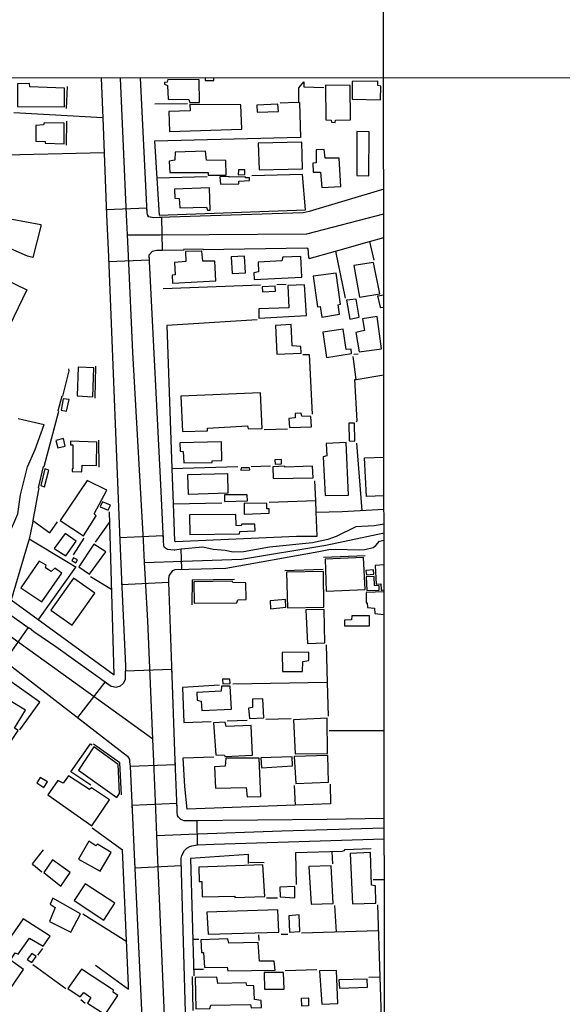
# Model space of a CAD drawing. Units: millimetres. Extents: x 187933 to 190349, y 1682603 to 1685379.
# Drawn here: x 189763 to 189913, y 1684565 to 1684838 of the extents above; entities that cross this region are included whole.
import ezdxf

# ---------------------------------------------------------------- set-up
doc = ezdxf.new("R2010")
doc.units = ezdxf.units.MM
for name, color, linetype in [('IMAGEM', 7, 'Continuous'), ('V-CRUZAMENTO', 1, 'Continuous'), ('V-EDIFICACAO', 30, 'Continuous'), ('V-EIXO_DE_LOGRADOURO', 3, 'Continuous'), ('V-LOTE', 1, 'Continuous'), ('V-REFERENCIA', 65, 'Continuous'), ('V-TESTADA', 5, 'Continuous'), ('X-LIMITE_1000', 7, 'Continuous')]:
    doc.layers.add(name, color=color, linetype=linetype)
picture_1 = doc.add_image_def('image1.jpg', size_in_pixel=(4028, 4626))

msp = doc.modelspace()

# ---------------------------------------------------------------- linework, layer by layer
at = {"layer": 'V-CRUZAMENTO'}
for points in [[(189802.53, 1684783.38), (189801.73, 1684783.35), (189800.26, 1684783.3), (189798.67, 1684783.6), (189798.42, 1684784.71), (189798.36, 1684785.98), (189787.14, 1684785.52), (189787.2, 1684784.11), (189787.67, 1684772.45), (189787.72, 1684771.19), (189799.08, 1684771.65), (189799.01, 1684773.02), (189799.02, 1684773.03), (189799.86, 1684774.08), (189801.03, 1684774.31), (189802.35, 1684774.33), (189802.69, 1684774.34)], [(189805.55, 1684685.54), (189806.21, 1684685.87), (189808.04, 1684685.92), (189807.88, 1684691.5), (189806.05, 1684691.2), (189806, 1684691.21), (189804.03, 1684691.38), (189803.23, 1684691.91), (189803.07, 1684692.39), (189802.99, 1684693.9), (189802.93, 1684695.15), (189790.82, 1684694.66), (189790.85, 1684693.9), (189791.29, 1684683.1), (189791.29, 1684683), (189791.35, 1684681.71), (189804.39, 1684682.31), (189804.43, 1684683.11), (189804.49, 1684684.1)], [(189805.34, 1684656.48), (189805.28, 1684658.14), (189792.36, 1684657.66), (189792.34, 1684656.36), (189792.33, 1684655.33), (189791.81, 1684654.29), (189790.93, 1684653.55), (189789.78, 1684653.18), (189789.09, 1684653.31), (189788.42, 1684653.43), (189786.68, 1684654.68), (189779.11, 1684644.87), (189788.89, 1684637.31), (189792.95, 1684634.17), (189793.5, 1684633.18), (189793.56, 1684632.57), (189793.69, 1684631.35), (189806.24, 1684631.81), (189806.2, 1684632.81)], [(189812.28, 1684616.25), (189809.69, 1684616.23), (189808.72, 1684616.22), (189807.78, 1684616.57), (189807.13, 1684617.22), (189806.86, 1684617.73), (189806.72, 1684618.62), (189806.69, 1684619.57), (189806.63, 1684621.06), (189794.2, 1684620.48), (189794.27, 1684619.09), (189794.93, 1684604.97), (189795.01, 1684603.22), (189807.86, 1684603.83), (189807.81, 1684605.36), (189807.88, 1684605.86), (189808, 1684606.65), (189808.8, 1684608), (189809.46, 1684608.63), (189810.28, 1684609.07), (189810.76, 1684609.33), (189812.34, 1684609.58)]]:
    msp.add_lwpolyline(points, close=True, dxfattribs=at)
msp.add_lwpolyline([(189758.98, 1684660.42), (189765.48, 1684669.7), (189759.62, 1684673.81)], dxfattribs=at)
at = {"layer": 'V-EDIFICACAO'}
for points in [[(189762.49, 1684820.4), (189762.47, 1684814.18), (189775.52, 1684814.04), (189775.54, 1684819.22), (189765.87, 1684819.57), (189765.79, 1684820.53), (189762.49, 1684820.4)], [(189804.13, 1684821.58), (189803.99, 1684820.92), (189803.25, 1684820.82), (189803.24, 1684820.29), (189804.06, 1684819.98), (189804.23, 1684816.19), (189809.97, 1684816.08), (189810.28, 1684815.23), (189812.92, 1684815.24), (189812.87, 1684821.52), (189804.13, 1684821.58)], [(189847.88, 1684820.02), (189847.97, 1684810.46), (189849.44, 1684810.37), (189849.53, 1684809.82), (189850.48, 1684809.75), (189850.59, 1684810.32), (189854.75, 1684810.44), (189854.64, 1684819.94), (189847.88, 1684820.02)], [(189855.19, 1684821.07), (189855.25, 1684816.18), (189863.09, 1684816.03), (189863.17, 1684819.76), (189862.35, 1684820), (189862.3, 1684821.17), (189855.19, 1684821.07)], [(189810.28, 1684814.68), (189810.33, 1684812.96), (189804.43, 1684812.74), (189804.61, 1684807.22), (189824.64, 1684807.83), (189824.41, 1684814.57), (189810.28, 1684814.68)], [(189828.79, 1684814.54), (189828.95, 1684812.59), (189834.78, 1684812.79), (189834.67, 1684814.77), (189828.79, 1684814.54)], [(189767.59, 1684808.88), (189767.57, 1684804.56), (189770.12, 1684804.44), (189770.2, 1684803.94), (189775.4, 1684803.84), (189775.39, 1684809.57), (189769.85, 1684809.62), (189769.73, 1684809.04), (189767.59, 1684808.88)], [(189856.55, 1684807.24), (189856.52, 1684795.04), (189859.83, 1684794.94), (189859.92, 1684807.14), (189856.55, 1684807.24)], [(189829.17, 1684803.95), (189829.42, 1684796.59), (189841.5, 1684796.83), (189841.31, 1684804.24), (189829.17, 1684803.95)], [(189814.83, 1684799.25), (189814.61, 1684801.73), (189806.15, 1684801.51), (189806.06, 1684799.28), (189804.55, 1684799), (189804.67, 1684795.85), (189815.32, 1684795.88), (189815.35, 1684795.09), (189820.3, 1684795.13), (189820.24, 1684799.22), (189814.83, 1684799.25)], [(189847.75, 1684799.83), (189847.49, 1684802.24), (189845.23, 1684802.1), (189845.28, 1684798.57), (189844.31, 1684798.45), (189844.4, 1684795.91), (189846.42, 1684795.93), (189846.83, 1684791.69), (189852.12, 1684792.02), (189851.67, 1684799.84), (189847.75, 1684799.83)], [(189823.71, 1684796.61), (189823.66, 1684795.22), (189825.47, 1684795.27), (189825.45, 1684796.59), (189823.71, 1684796.61)], [(189818.56, 1684794.63), (189818.71, 1684792.65), (189823.78, 1684792.75), (189823.8, 1684793.49), (189826.8, 1684793.61), (189826.8, 1684794.37), (189825.66, 1684794.41), (189825.68, 1684794.68), (189821.12, 1684794.56), (189821.1, 1684794.71), (189818.56, 1684794.63)], [(189806.02, 1684791.28), (189806.07, 1684788.71), (189807.27, 1684788.61), (189807.44, 1684786.04), (189814.87, 1684786.24), (189815.18, 1684785.42), (189815.87, 1684785.46), (189815.73, 1684791.58), (189806.02, 1684791.28)], [(189809.06, 1684773.99), (189809.11, 1684771.21), (189806.04, 1684770.94), (189806.15, 1684767.52), (189805.31, 1684767.37), (189805.44, 1684765.19), (189817.41, 1684765.85), (189817.13, 1684771.3), (189813.87, 1684771.27), (189813.6, 1684774.09), (189809.06, 1684773.99)], [(189821.66, 1684772.45), (189821.98, 1684767.91), (189825.64, 1684768.1), (189825.4, 1684772.65), (189821.66, 1684772.45)], [(189829.21, 1684771.02), (189829.25, 1684768.29), (189827.97, 1684768.03), (189828.06, 1684766.18), (189841.27, 1684766.85), (189841.03, 1684772.56), (189836.01, 1684772.37), (189835.74, 1684771.4), (189829.21, 1684771.02)], [(189855.7, 1684770.07), (189857.25, 1684761.32), (189862.92, 1684762.24), (189861.16, 1684770.91), (189855.7, 1684770.07)], [(189844.44, 1684767.16), (189845.59, 1684758.63), (189846.36, 1684758.69), (189846.83, 1684755.81), (189851.71, 1684756.58), (189851.37, 1684759.23), (189852.03, 1684759.36), (189850.76, 1684768), (189844.44, 1684767.16)], [(189837.41, 1684764.51), (189837.71, 1684758.4), (189829.36, 1684758.06), (189829.37, 1684755.46), (189842.54, 1684756.23), (189842.04, 1684764.7), (189837.41, 1684764.51)], [(189830.28, 1684764.19), (189830.39, 1684762.82), (189833.96, 1684763.01), (189833.85, 1684764.35), (189830.28, 1684764.19)], [(189853.69, 1684760.51), (189854.61, 1684755.23), (189857.19, 1684755.81), (189857.19, 1684755.81), (189856.32, 1684760.72), (189853.69, 1684760.51)], [(189858.11, 1684755.29), (189858.61, 1684752.04), (189856.27, 1684751.57), (189857.2, 1684746.17), (189863.38, 1684747.04), (189862.11, 1684755.93), (189858.11, 1684755.29)], [(189833.94, 1684753.5), (189834.32, 1684745.54), (189841.08, 1684745.83), (189840.97, 1684747.69), (189838.61, 1684747.85), (189838.28, 1684753.7), (189833.94, 1684753.5)], [(189847.11, 1684751.6), (189848.13, 1684744.58), (189855.08, 1684745.67), (189854.93, 1684746.94), (189853.59, 1684746.84), (189852.7, 1684752.45), (189847.11, 1684751.6)], [(189779.3, 1684741.9), (189779, 1684734.01), (189783.33, 1684733.7), (189783.61, 1684741.74), (189779.3, 1684741.9)], [(189775.19, 1684733.14), (189774.55, 1684730.01), (189776.06, 1684729.7), (189776.77, 1684732.96), (189775.19, 1684733.14)], [(189807.71, 1684733.92), (189808.18, 1684724.07), (189815.13, 1684724.32), (189815.16, 1684725.06), (189826.24, 1684725.62), (189826.38, 1684724.8), (189830.29, 1684724.93), (189829.79, 1684734.78), (189807.71, 1684733.92)], [(189839.47, 1684729.08), (189839.45, 1684727.92), (189837.66, 1684727.7), (189837.86, 1684725.2), (189843.93, 1684725.41), (189843.81, 1684728.29), (189841.26, 1684728.3), (189841.09, 1684729.14), (189839.47, 1684729.08)], [(189854.26, 1684726.39), (189854.41, 1684721.55), (189855.93, 1684721.46), (189855.91, 1684726.43), (189854.26, 1684726.39)], [(189773.12, 1684721.61), (189773.63, 1684719.61), (189775.69, 1684720.03), (189775.24, 1684722.12), (189773.12, 1684721.61)], [(189777.2, 1684721.43), (189777.15, 1684720.42), (189777.85, 1684720.37), (189777.85, 1684713.77), (189777.6, 1684713.78), (189777.62, 1684713.02), (189780.29, 1684712.88), (189780.39, 1684714.74), (189784.39, 1684714.67), (189784.43, 1684721.14), (189777.2, 1684721.43)], [(189807.51, 1684720.91), (189807.57, 1684718.63), (189808.43, 1684718.53), (189808.6, 1684715.37), (189816.39, 1684715.55), (189816.47, 1684715.94), (189819.11, 1684716.06), (189819, 1684721.21), (189807.51, 1684720.91)], [(189848.06, 1684720.8), (189848.21, 1684717.33), (189847.2, 1684717.05), (189847.78, 1684706.33), (189854.21, 1684706.44), (189853.59, 1684721.05), (189848.06, 1684720.8)], [(189833.81, 1684716.22), (189833.89, 1684715.06), (189835.65, 1684715.12), (189835.64, 1684716.35), (189833.81, 1684716.22)], [(189768.94, 1684709.12), (189769.96, 1684708.8), (189771.15, 1684713.41), (189770.04, 1684713.75), (189768.94, 1684709.12)], [(189824.44, 1684714.07), (189824.34, 1684713.35), (189826.84, 1684713.45), (189826.79, 1684714.06), (189824.44, 1684714.07)], [(189836.55, 1684714.19), (189836.55, 1684714.49), (189833.25, 1684714.26), (189833.37, 1684711.09), (189844.42, 1684711.28), (189844.28, 1684714.47), (189836.55, 1684714.19)], [(189781.78, 1684710.54), (189774.27, 1684699.46), (189780.76, 1684695.15), (189784.31, 1684700.77), (189783.71, 1684701.31), (189787.23, 1684707.81), (189781.78, 1684710.54), (189781.78, 1684710.54)], [(189809.61, 1684712.1), (189809.81, 1684706.72), (189820.89, 1684707.12), (189820.79, 1684712.4), (189809.61, 1684712.1)], [(189819.81, 1684706.55), (189819.85, 1684704.7), (189826.2, 1684704.86), (189826.1, 1684706.59), (189819.81, 1684706.55)], [(189786.07, 1684704.59), (189785.37, 1684703.18), (189787.6, 1684702.29), (189788.22, 1684703.69), (189786.07, 1684704.59)], [(189825.26, 1684704.24), (189825.27, 1684701.16), (189832.21, 1684701.43), (189832.25, 1684702.63), (189831.55, 1684702.63), (189831.55, 1684704.18), (189825.26, 1684704.24)], [(189810.11, 1684701), (189810.22, 1684695.6), (189823.97, 1684695.71), (189824.06, 1684696.35), (189828.36, 1684696.59), (189828.28, 1684698.38), (189824.68, 1684698.39), (189824.5, 1684697.98), (189823.09, 1684698.05), (189822.98, 1684701.11), (189810.11, 1684701)], [(189772.64, 1684691.72), (189775.91, 1684689.62), (189778.74, 1684693.71), (189775.69, 1684695.87), (189772.64, 1684691.72)], [(189783.65, 1684692.88), (189779.45, 1684686.58), (189782.45, 1684684.56), (189787.01, 1684690.79), (189783.65, 1684692.88)], [(189778.03, 1684689.13), (189777.57, 1684688.33), (189778.63, 1684687.74), (189779.09, 1684688.53), (189778.03, 1684689.13)], [(189847.71, 1684688.72), (189847.98, 1684679.82), (189858.79, 1684680.34), (189858.38, 1684689.14), (189847.71, 1684688.72)], [(189768.51, 1684688.21), (189763.45, 1684680.82), (189769.28, 1684676.86), (189774.8, 1684684.85), (189772.85, 1684686.27), (189771.78, 1684685.29), (189770.25, 1684686.35), (189770.47, 1684687.03), (189768.51, 1684688.21)], [(189771.75, 1684674.58), (189777.66, 1684670.47), (189783.93, 1684679.29), (189778.04, 1684683.44), (189771.75, 1684674.58)], [(189836.99, 1684685.08), (189837.34, 1684675.21), (189847.42, 1684675.45), (189847.29, 1684685.34), (189836.99, 1684685.08)], [(189859.04, 1684685.6), (189859.16, 1684684.37), (189861.22, 1684684.53), (189861.18, 1684685.75), (189859.04, 1684685.6)], [(189859.13, 1684683.81), (189859.32, 1684680.04), (189862.69, 1684680.15), (189862.68, 1684681.3), (189861.45, 1684681.39), (189861.32, 1684683.9), (189859.13, 1684683.81)], [(189811.36, 1684682.42), (189811.42, 1684676.54), (189823.29, 1684676.64), (189823.55, 1684677.49), (189825.83, 1684677.59), (189825.74, 1684682.19), (189822.2, 1684682.24), (189821.97, 1684682.64), (189811.36, 1684682.42)], [(189832.48, 1684677.13), (189832.62, 1684674.95), (189836.89, 1684675.43), (189836.74, 1684677.58), (189832.48, 1684677.13)], [(189842.43, 1684674.71), (189842.85, 1684665.32), (189847.67, 1684665.58), (189847.48, 1684674.81), (189842.43, 1684674.71)], [(189855.17, 1684673.02), (189855.05, 1684671.93), (189853.08, 1684671.78), (189853.12, 1684670.21), (189860.01, 1684670.26), (189860, 1684673.06), (189855.17, 1684673.02)], [(189835.85, 1684662.86), (189835.94, 1684657.59), (189841.44, 1684657.62), (189841.54, 1684660.4), (189843.22, 1684660.65), (189843.21, 1684662.98), (189835.85, 1684662.86)], [(189819.02, 1684653.49), (189818.97, 1684652.11), (189812.23, 1684651.81), (189812.28, 1684649.61), (189813.35, 1684649.33), (189813.56, 1684646.79), (189821.75, 1684647.15), (189821.46, 1684653.53), (189819.02, 1684653.49)], [(189819.31, 1684655.44), (189819.4, 1684654.18), (189821.39, 1684654.29), (189821.32, 1684655.5), (189819.31, 1684655.44)], [(189755.37, 1684642.2), (189759.94, 1684639.41), (189759.48, 1684638.61), (189760.47, 1684637.88), (189762.65, 1684641.25), (189761.7, 1684641.92), (189764.74, 1684646.86), (189759.79, 1684649.79), (189755.37, 1684642.2)], [(189827.6, 1684649.93), (189827.63, 1684647.64), (189826.53, 1684647.42), (189826.79, 1684644.58), (189830.71, 1684644.76), (189830.52, 1684649.98), (189827.6, 1684649.93)], [(189820.29, 1684642.35), (189820.02, 1684643.52), (189816.8, 1684643.33), (189817.46, 1684634.49), (189819.85, 1684634.45), (189819.95, 1684634.06), (189827.6, 1684634.39), (189827.24, 1684642.65), (189820.29, 1684642.35)], [(189839, 1684644.21), (189839.45, 1684634.76), (189848.39, 1684634.91), (189848.27, 1684644.65), (189839, 1684644.21)], [(189779.39, 1684630.24), (189790, 1684622.69), (189790.74, 1684623.75), (189790.35, 1684631.84), (189783.61, 1684636.74), (189779.39, 1684630.24)], [(189839.12, 1684634.06), (189839.61, 1684626.59), (189848.65, 1684626.93), (189848.49, 1684634.35), (189839.12, 1684634.06)], [(189820.18, 1684633.62), (189820.05, 1684631.4), (189817.07, 1684631.19), (189817.37, 1684625.3), (189825.85, 1684625.48), (189826.15, 1684622.85), (189829.88, 1684622.95), (189829.44, 1684633.61), (189820.18, 1684633.62)], [(189829.95, 1684633.68), (189830.13, 1684630.87), (189838.73, 1684631.42), (189838.57, 1684633.97), (189829.95, 1684633.68)], [(189776.63, 1684628.73), (189775.15, 1684626.61), (189773.63, 1684627.39), (189770.89, 1684623.38), (189783.09, 1684614.8), (189788.03, 1684622.01), (189782.97, 1684625.39), (189782.45, 1684624.92), (189776.63, 1684628.73)], [(189768.79, 1684628.25), (189767.84, 1684626.7), (189769.8, 1684625.46), (189770.82, 1684627.06), (189768.79, 1684628.25)], [(189782.25, 1684610.56), (189779.42, 1684605.62), (189785.39, 1684602.24), (189788.47, 1684607.41), (189784.69, 1684609.77), (189784.2, 1684609.33), (189782.25, 1684610.56)], [(189854.68, 1684607.16), (189855.28, 1684593.24), (189861.8, 1684593.43), (189861.73, 1684598.21), (189860.59, 1684598.41), (189860.3, 1684607.42), (189854.68, 1684607.16)], [(189772.21, 1684605.41), (189769.78, 1684601.92), (189774.54, 1684598.1), (189777.09, 1684601.87), (189772.21, 1684605.41)], [(189812.71, 1684603.39), (189812.82, 1684599.44), (189813.59, 1684599.44), (189813.66, 1684595.17), (189822.72, 1684595.34), (189822.71, 1684594.94), (189831, 1684595.29), (189830.45, 1684604.03), (189812.71, 1684603.39)], [(189843.23, 1684603.53), (189843.9, 1684593.11), (189849.96, 1684593.35), (189849.45, 1684603.75), (189843.23, 1684603.53)], [(189781.23, 1684598.76), (189778.21, 1684594.11), (189786.4, 1684588.66), (189789.49, 1684593.39), (189781.23, 1684598.76)], [(189835.18, 1684597.87), (189835.24, 1684595.18), (189839.34, 1684594.92), (189839.3, 1684597.99), (189835.18, 1684597.87)], [(189772.29, 1684594.82), (189771.53, 1684593.12), (189772.95, 1684592.2), (189771.4, 1684588.31), (189777.31, 1684585.41), (189779.98, 1684590.46), (189772.29, 1684594.82)], [(189814.99, 1684590.88), (189815.36, 1684584.78), (189834.95, 1684585.37), (189834.66, 1684591.54), (189814.99, 1684590.88)], [(189752.22, 1684567.24), (189756.7, 1684564.23), (189764.17, 1684575.04), (189760.53, 1684577.65), (189761.85, 1684579.68), (189762.65, 1684579.3), (189765.85, 1684583.75), (189769.6, 1684581.47), (189771.52, 1684584.23), (189764.03, 1684589.09), (189756.2, 1684577.93), (189756.2, 1684577.93), (189758.48, 1684576.37), (189752.22, 1684567.24)], [(189837.69, 1684589.92), (189837.89, 1684585.38), (189840.74, 1684585.59), (189840.58, 1684590.15), (189837.69, 1684589.92)], [(189821.07, 1684582.33), (189820.8, 1684583.49), (189813.31, 1684583.21), (189813.46, 1684579.77), (189814.02, 1684579.72), (189814.29, 1684575.58), (189820.56, 1684575.67), (189820.78, 1684574.69), (189833.85, 1684574.87), (189833.66, 1684577.34), (189829.58, 1684577.37), (189829.17, 1684582.54), (189821.07, 1684582.33)], [(189766.44, 1684579.42), (189765.2, 1684577.79), (189766.44, 1684576.95), (189767.67, 1684578.6), (189766.44, 1684579.42)], [(189780.26, 1684575.16), (189776.46, 1684569.74), (189779.86, 1684567.44), (189780.89, 1684568.61), (189782.78, 1684567.25), (189781.9, 1684565.72), (189786.81, 1684562.51), (189790.32, 1684567.81), (189789.02, 1684568.72), (189789.08, 1684569.34), (189780.26, 1684575.16)], [(189830.85, 1684574.17), (189830.89, 1684569.54), (189836.37, 1684569.61), (189836.21, 1684574.16), (189830.85, 1684574.17)], [(189846.18, 1684574.63), (189846.79, 1684565.4), (189851.3, 1684565.62), (189850.85, 1684574.74), (189846.18, 1684574.63)], [(189817.99, 1684571.19), (189817.74, 1684572.93), (189811.71, 1684572.81), (189811.9, 1684564.17), (189815.79, 1684564.23), (189816.04, 1684565.14), (189827.03, 1684565.33), (189827.24, 1684564.42), (189830.11, 1684564.52), (189830.02, 1684566.47), (189828.21, 1684566.69), (189827.94, 1684570.54), (189826.02, 1684570.59), (189825.85, 1684571.37), (189817.99, 1684571.19)], [(189851.56, 1684572.14), (189851.72, 1684569.89), (189859.47, 1684570.16), (189859.4, 1684572.35), (189851.56, 1684572.14)], [(189841.24, 1684564.89), (189841.22, 1684567.06), (189842.99, 1684567.14), (189843.16, 1684567.12), (189843.17, 1684564.93), (189841.24, 1684564.89)]]:
    msp.add_lwpolyline(points, close=True, dxfattribs=at)
for points in [[(189814.48, 1684822.06), (189814.48, 1684821.31), (189816.89, 1684821.31), (189816.88, 1684822.07)], [(189864, 1684758.48), (189863.13, 1684758.35), (189863.1, 1684758.48), (189863.08, 1684758.56), (189862.38, 1684761.67), (189863.99, 1684761.95)], [(189864.04, 1684706.23), (189859.18, 1684706.07), (189858.61, 1684716.76), (189864.03, 1684717.02)], [(189864.06, 1684687.11), (189861.61, 1684686.93), (189861.88, 1684681.78), (189863.14, 1684681.85), (189863.23, 1684680.34), (189863.24, 1684680.18), (189863.24, 1684680.17), (189863.54, 1684680.17), (189864.07, 1684680.18)], [(189864.07, 1684679.7), (189859.12, 1684679.52), (189859.15, 1684676.58), (189859.4, 1684676.58), (189859.45, 1684675.31), (189861.39, 1684675.12), (189861.47, 1684673.63), (189863.16, 1684673.46), (189864.07, 1684673.37)]]:
    msp.add_lwpolyline(points, dxfattribs=at)
at = {"layer": 'V-EIXO_DE_LOGRADOURO'}
for points in [[(189792.71, 1684784.12), (189791, 1684822.04)], [(189792.96, 1684778.57), (189792.71, 1684784.12)], [(189802.06, 1684778.62), (189842.66, 1684778.84), (189863.97, 1684784.37)], [(189792.96, 1684778.57), (189802.06, 1684778.62)], [(189793.22, 1684772.74), (189792.96, 1684778.57)], [(189797.37, 1684693.9), (189794.42, 1684746.01), (189793.22, 1684772.74)], [(189808.29, 1684688.17), (189824.57, 1684688.73), (189847.9, 1684692.62), (189864.05, 1684695.98)], [(189797.71, 1684687.8), (189797.37, 1684693.9)], [(189797.71, 1684687.8), (189808.29, 1684688.17)], [(189797.98, 1684683.11), (189797.71, 1684687.8)], [(189799.27, 1684656.42), (189798.63, 1684671.59), (189797.98, 1684683.11)], [(189789.01, 1684646.82), (189758.36, 1684668.9)], [(189800, 1684638.89), (189799.27, 1684656.42)], [(189800, 1684638.89), (189789.01, 1684646.82)], [(189800.26, 1684632.7), (189800, 1684638.89)], [(189800.83, 1684619.34), (189800.26, 1684632.7)], [(189801.13, 1684612.14), (189800.83, 1684619.34)], [(189801.13, 1684612.14), (189810, 1684612.48)], [(189810, 1684612.48), (189835.77, 1684613.46), (189864.13, 1684614.32)], [(189801.41, 1684605.42), (189801.13, 1684612.14)], [(189804.32, 1684536.28), (189801.41, 1684605.42)]]:
    msp.add_lwpolyline(points, dxfattribs=at)
at = {"layer": 'V-LOTE'}
for points in [[(189840.41, 1684815.26), (189840.42, 1684819.28), (189841.86, 1684821), (189841.8, 1684819.59), (189847.39, 1684819.37)], [(189840.41, 1684815.26), (189840.64, 1684815.23), (189840.89, 1684805.51), (189800.47, 1684804.55)], [(189800.52, 1684814.89), (189809.63, 1684814.98)], [(189835.24, 1684815.16), (189839.84, 1684815.35), (189840.41, 1684815.26)], [(189786.11, 1684811.01), (189761.5, 1684812.39)], [(189800.47, 1684804.55), (189801.72, 1684784.06), (189842.33, 1684785.53)], [(189786.5, 1684801.28), (189755.31, 1684800.54)], [(189842.33, 1684785.53), (189841.51, 1684795.27), (189827.44, 1684794.94)], [(189815.02, 1684794.69), (189801.11, 1684794.33)], [(189761.01, 1684782.92), (189768.95, 1684781.41), (189769, 1684780.96), (189766.72, 1684772.3), (189765.31, 1684772.72), (189760.64, 1684774.71)], [(189860.07, 1684776.76), (189861.2, 1684771.57)], [(189850.57, 1684774.06), (189853.32, 1684761.03)], [(189758.65, 1684766.45), (189765.11, 1684763.35), (189757.92, 1684748.4), (189753.52, 1684749.51), (189738.88, 1684757.32), (189736.21, 1684760.35), (189739.23, 1684765.88), (189739.54, 1684766.37)], [(189829.8, 1684764.61), (189802.9, 1684763.64)], [(189834.36, 1684764.78), (189836.95, 1684764.88)], [(189828.9, 1684755.01), (189803.9, 1684753.44)], [(189803.9, 1684753.44), (189805.29, 1684713.85)], [(189841.52, 1684745.46), (189843.35, 1684745.47), (189844.12, 1684728.94)], [(189856.3, 1684738.51), (189855.49, 1684744.88)], [(189855.67, 1684745.51), (189856.87, 1684745.65)], [(189776.67, 1684741.47), (189776.76, 1684740.86), (189774.95, 1684733.9)], [(189856.31, 1684726.85), (189856.63, 1684727.05), (189855.99, 1684738.46), (189856.3, 1684738.51)], [(189856.3, 1684738.51), (189864.01, 1684739.78)], [(189773.83, 1684729.63), (189769.82, 1684714.34)], [(189830.82, 1684724.62), (189837.3, 1684724.79)], [(189858.04, 1684702.23), (189856.51, 1684720.89)], [(189805.29, 1684713.85), (189823.56, 1684714.35)], [(189805.29, 1684713.85), (189805.64, 1684704.05)], [(189827.28, 1684714.44), (189832.59, 1684714.56)], [(189845.12, 1684704.94), (189844.89, 1684710.39)], [(189768.41, 1684708.46), (189766.77, 1684699.4)], [(189832.21, 1684704.55), (189845.12, 1684704.94)], [(189845.25, 1684701.72), (189845.12, 1684704.94)], [(189805.64, 1684704.05), (189819.08, 1684704.3)], [(189805.64, 1684704.05), (189806, 1684693.84)], [(189845.25, 1684701.72), (189852.45, 1684701.93), (189864.05, 1684702.55)], [(189765.58, 1684693.72), (189760.75, 1684677.48), (189789.24, 1684656.69), (189787.99, 1684701.86)], [(189845.53, 1684695.07), (189845.25, 1684701.72)], [(189766.64, 1684698.66), (189765.7, 1684694.28)], [(189766.77, 1684699.4), (189766.64, 1684698.66)], [(189766.77, 1684699.4), (189771.46, 1684696.04), (189773.54, 1684699.07)], [(189788.06, 1684699.16), (189783.97, 1684693.45)], [(189765.7, 1684694.28), (189765.58, 1684693.72)], [(189776.59, 1684687.67), (189765.7, 1684694.28)], [(189780.9, 1684694.52), (189777.96, 1684689.9)], [(189806, 1684693.84), (189806.26, 1684693.65), (189839.84, 1684695.08), (189845.53, 1684695.07)], [(189778.59, 1684686.46), (189768.31, 1684672.07)], [(189778.74, 1684686.37), (189776.59, 1684687.67)], [(189782.76, 1684683.92), (189788.58, 1684680.38)], [(189848.06, 1684664.94), (189848.33, 1684654.55)], [(189768.7, 1684649.14), (189757.13, 1684657.19), (189755.71, 1684658.04), (189746.95, 1684627.01)], [(189818.51, 1684653.81), (189808.21, 1684653.2)], [(189808.21, 1684653.2), (189808.59, 1684643.5)], [(189848.33, 1684654.55), (189822.16, 1684654.04)], [(189848.33, 1684654.55), (189848.57, 1684645.19)], [(189763.14, 1684641.4), (189768.7, 1684649.14)], [(189808.59, 1684643.5), (189816.18, 1684643.74)], [(189820.62, 1684643.94), (189826.13, 1684644.09)], [(189831.29, 1684644.35), (189838.32, 1684644.61)], [(189848.85, 1684641.22), (189864.1, 1684641.28)], [(189782.79, 1684626.1), (189777.3, 1684629.76), (189782.73, 1684637.51), (189783.19, 1684637.23)], [(189808.42, 1684633.7), (189816.88, 1684633.92)], [(189809.47, 1684619.48), (189808.9, 1684625.77), (189808.42, 1684633.7)], [(189839.19, 1684626.01), (189839.47, 1684620.58)], [(189849.11, 1684626.42), (189849.26, 1684620.94)], [(189839.47, 1684620.58), (189809.47, 1684619.48)], [(189849.26, 1684620.94), (189839.47, 1684620.58)], [(189791.62, 1684608.1), (189783.16, 1684614.14)], [(189769.23, 1684602.03), (189766.93, 1684603.9), (189766.62, 1684604.34), (189769.74, 1684608.21)], [(189793.21, 1684569.62), (189793.29, 1684570.63), (189791.62, 1684608.15)], [(189826.46, 1684606.92), (189810.39, 1684605.74)], [(189826.46, 1684604.42), (189826.46, 1684606.92)], [(189826.47, 1684606.92), (189826.46, 1684606.92)], [(189860.52, 1684608.49), (189853.06, 1684608.15), (189853.03, 1684607.89), (189852.4, 1684607.76), (189839.48, 1684607.31)], [(189839.49, 1684607.31), (189839.67, 1684598.59)], [(189849.6, 1684607.66), (189849.76, 1684604.32)], [(189810.39, 1684605.74), (189811.32, 1684573.29)], [(189861.03, 1684599.94), (189864.14, 1684599.99)], [(189831.53, 1684594.84), (189834.58, 1684594.87)], [(189792.75, 1684582.66), (189780.63, 1684590.36)], [(189850.35, 1684592.72), (189850.76, 1684585.37)], [(189862.23, 1684592.95), (189862.87, 1684572.98)], [(189862.46, 1684585.76), (189841.21, 1684585.05)], [(189811.03, 1684583.46), (189812.76, 1684583.46)], [(189829.31, 1684584.63), (189829.34, 1684583.06)], [(189835.52, 1684584.81), (189837.42, 1684584.84)], [(189768.17, 1684578.99), (189769.49, 1684580.87)], [(189766.78, 1684576.38), (189775.84, 1684569.72)], [(189784.08, 1684576.21), (189793.21, 1684569.62)], [(189811.27, 1684575.08), (189814.02, 1684575.14)], [(189836.63, 1684574.73), (189845.44, 1684575.03)], [(189859.86, 1684572.91), (189862.87, 1684572.98)], [(189862.87, 1684572.98), (189863.41, 1684556.09)], [(189780.01, 1684566.68), (189781.2, 1684565.74)]]:
    msp.add_lwpolyline(points, dxfattribs=at)
at = {"layer": 'V-REFERENCIA'}
for points in [[(189785.66, 1684822.04), (189786.11, 1684811.01)], [(189798.55, 1684784.13), (189798.42, 1684784.71), (189796.59, 1684822.05)], [(189786.11, 1684811.01), (189787.2, 1684784.11)], [(189863.97, 1684791.28), (189843.32, 1684785.07), (189841.65, 1684784.69), (189801.73, 1684783.35)], [(189787.2, 1684784.11), (189787.67, 1684772.45)], [(189801.73, 1684783.35), (189800.26, 1684783.3), (189798.92, 1684783.55), (189798.58, 1684784), (189798.55, 1684784.13)], [(189850.57, 1684774.06), (189860.07, 1684776.76)], [(189860.07, 1684776.76), (189863.98, 1684777.87)], [(189799.02, 1684773.03), (189799.86, 1684774.08), (189801.03, 1684774.31), (189802.35, 1684774.33)], [(189802.35, 1684774.33), (189808.65, 1684774.44)], [(189813.91, 1684774.52), (189842.63, 1684774.96), (189842.9, 1684774.82), (189843.14, 1684772.35), (189843.3, 1684771.99), (189850.57, 1684774.06)], [(189787.67, 1684772.45), (189790.85, 1684693.9)], [(189802.22, 1684709.39), (189799.01, 1684773.02), (189799.02, 1684773.03)], [(189762.65, 1684727.73), (189769.92, 1684726.03)], [(189754.2, 1684682.35), (189756.69, 1684685.15), (189757.75, 1684687.2), (189759.68, 1684694.62), (189762.59, 1684701.29), (189763.31, 1684706.5), (189765.26, 1684714.28), (189767.4, 1684719.15), (189769.92, 1684726.03)], [(189802.99, 1684693.9), (189802.22, 1684709.39)], [(189864.05, 1684698.39), (189861.34, 1684697.93), (189856.27, 1684697.65), (189850.77, 1684694.97), (189848.51, 1684694.21), (189844.28, 1684693.25), (189832.36, 1684692.05), (189825.16, 1684690.74), (189822.29, 1684690.7), (189820.01, 1684691.15), (189816.74, 1684691.44), (189813.83, 1684692.01), (189807.88, 1684691.5), (189806.05, 1684691.2), (189805.96, 1684691.21)], [(189790.85, 1684693.9), (189791.29, 1684683.1)], [(189805.95, 1684691.21), (189804.03, 1684691.38), (189803.23, 1684691.91), (189803.07, 1684692.39), (189802.99, 1684693.9)], [(189845.97, 1684690.82), (189848.75, 1684691.39), (189850.63, 1684691.51), (189857.13, 1684691.27), (189858.7, 1684691.44), (189861.07, 1684691.99), (189861.82, 1684692.51), (189862.77, 1684693.74), (189864.06, 1684693.95)], [(189805.96, 1684691.21), (189805.95, 1684691.21)], [(189820.24, 1684686.27), (189845.97, 1684690.82)], [(189804.43, 1684683.11), (189804.49, 1684684.1), (189805.55, 1684685.54), (189806.21, 1684685.87), (189809.96, 1684685.98)], [(189809.96, 1684685.98), (189809.97, 1684685.98)], [(189809.97, 1684685.98), (189820.24, 1684686.27)], [(189791.29, 1684683.1), (189791.29, 1684683), (189792.38, 1684659.19), (189792.34, 1684656.36)], [(189805.34, 1684656.48), (189804.39, 1684682.31), (189804.43, 1684683.11)], [(189789.09, 1684653.31), (189788.42, 1684653.43), (189773.13, 1684664.41), (189767.04, 1684668.61), (189765.86, 1684669.59), (189765.77, 1684669.5), (189759.62, 1684673.81)], [(189756.24, 1684660.68), (189756.42, 1684660.76), (189757.3, 1684660.86), (189758.98, 1684660.42), (189788.89, 1684637.31)], [(189792.34, 1684656.36), (189792.33, 1684655.33), (189791.81, 1684654.29), (189790.93, 1684653.55), (189789.78, 1684653.18), (189789.09, 1684653.31)], [(189806.2, 1684632.81), (189805.34, 1684656.48)], [(189788.89, 1684637.31), (189792.95, 1684634.17), (189793.5, 1684633.18), (189793.56, 1684632.57)], [(189793.56, 1684632.57), (189793.69, 1684631.35), (189794.27, 1684619.09)], [(189806.69, 1684619.57), (189806.2, 1684632.81)], [(189794.27, 1684619.09), (189794.93, 1684604.97)], [(189809.69, 1684616.23), (189808.72, 1684616.22), (189807.78, 1684616.57), (189807.13, 1684617.22), (189806.86, 1684617.73), (189806.72, 1684618.62), (189806.69, 1684619.57)], [(189864.13, 1684616.87), (189848.26, 1684616.58), (189809.69, 1684616.23)], [(189810.28, 1684609.07), (189810.76, 1684609.33), (189812.34, 1684609.58), (189816.9, 1684609.73)], [(189816.9, 1684609.73), (189864.13, 1684611.23)], [(189807.88, 1684605.86), (189808, 1684606.65), (189808.8, 1684608), (189809.46, 1684608.63), (189810.28, 1684609.07)], [(189794.93, 1684604.97), (189798.17, 1684536.28)], [(189810.17, 1684536.28), (189809.81, 1684537.33), (189807.81, 1684605.36), (189807.88, 1684605.86)]]:
    msp.add_lwpolyline(points, dxfattribs=at)
at = {"layer": 'V-TESTADA'}
for points in [[(189776.24, 1684819.71), (189775.97, 1684813.58)], [(189776.11, 1684810.12), (189775.97, 1684803.46)], [(189800.47, 1684804.55), (189801.72, 1684784.06), (189842.33, 1684785.53)], [(189808.5, 1684774.58), (189813.98, 1684774.68)], [(189803.9, 1684753.44), (189805.29, 1684713.85)], [(189776.67, 1684741.47), (189776.76, 1684740.86), (189774.95, 1684733.9)], [(189784.1, 1684742.2), (189783.93, 1684733.36)], [(189774.77, 1684733.9), (189773.63, 1684729.73)], [(189773.83, 1684729.63), (189769.82, 1684714.34)], [(189784.92, 1684721.67), (189785.02, 1684714.23)], [(189769.6, 1684714.38), (189768.23, 1684708.52)], [(189805.29, 1684713.85), (189805.64, 1684704.05)], [(189768.41, 1684708.46), (189766.77, 1684699.4)], [(189805.64, 1684704.05), (189806, 1684693.84)], [(189845.25, 1684701.72), (189852.45, 1684701.93), (189864.05, 1684702.55)], [(189765.58, 1684693.72), (189760.75, 1684677.48), (189789.24, 1684656.69), (189787.99, 1684701.86)], [(189766.64, 1684698.66), (189765.7, 1684694.28)], [(189766.77, 1684699.4), (189766.64, 1684698.66)], [(189765.7, 1684694.28), (189765.58, 1684693.72)], [(189806, 1684693.84), (189806.26, 1684693.65), (189839.84, 1684695.08), (189845.53, 1684695.07)], [(189847.28, 1684689.23), (189858.8, 1684689.75)], [(189836.56, 1684685.6), (189847.2, 1684685.99)], [(189810.88, 1684682.96), (189822.6, 1684683.16)], [(189810.88, 1684682.97), (189810.81, 1684676.06)], [(189768.7, 1684649.14), (189757.13, 1684657.19), (189755.71, 1684658.04), (189746.95, 1684627.01)], [(189808.21, 1684653.2), (189808.59, 1684643.5)], [(189791.27, 1684623.41), (189790.83, 1684632.25), (189783.51, 1684637.46)], [(189809.47, 1684619.48), (189808.9, 1684625.77), (189808.42, 1684633.7)], [(189839.47, 1684620.58), (189809.47, 1684619.48)], [(189849.26, 1684620.94), (189839.47, 1684620.58)], [(189793.21, 1684569.62), (189793.29, 1684570.63), (189791.62, 1684608.15)], [(189826.46, 1684606.92), (189810.39, 1684605.74)], [(189826.47, 1684606.92), (189826.46, 1684606.92)], [(189860.52, 1684608.49), (189853.06, 1684608.15), (189853.03, 1684607.89), (189852.4, 1684607.76), (189839.48, 1684607.31)], [(189810.39, 1684605.74), (189811.32, 1684573.29)], [(189830.81, 1684604.6), (189826.76, 1684604.68)], [(189811.13, 1684563.64), (189810.97, 1684573.04)]]:
    msp.add_lwpolyline(points, dxfattribs=at)
at = {"layer": 'X-LIMITE_1000'}
for p, q in [((189865.97, 1682604.99), (189863.43, 1685376.34)), ((190346.6, 1684822.54), (187933.25, 1684820.18))]:
    msp.add_line(p, q, dxfattribs=at)

# ---------------------------------------------------------------- referenced raster images: frames only (the image files are external)
at = {"layer": 'IMAGEM'}
image = msp.add_image(picture_1, insert=(187932.52, 1682603.09), size_in_units=(2416.73, 2775.52), dxfattribs=at)
image.dxf.flags = 7

doc.saveas('drawing.dxf')
